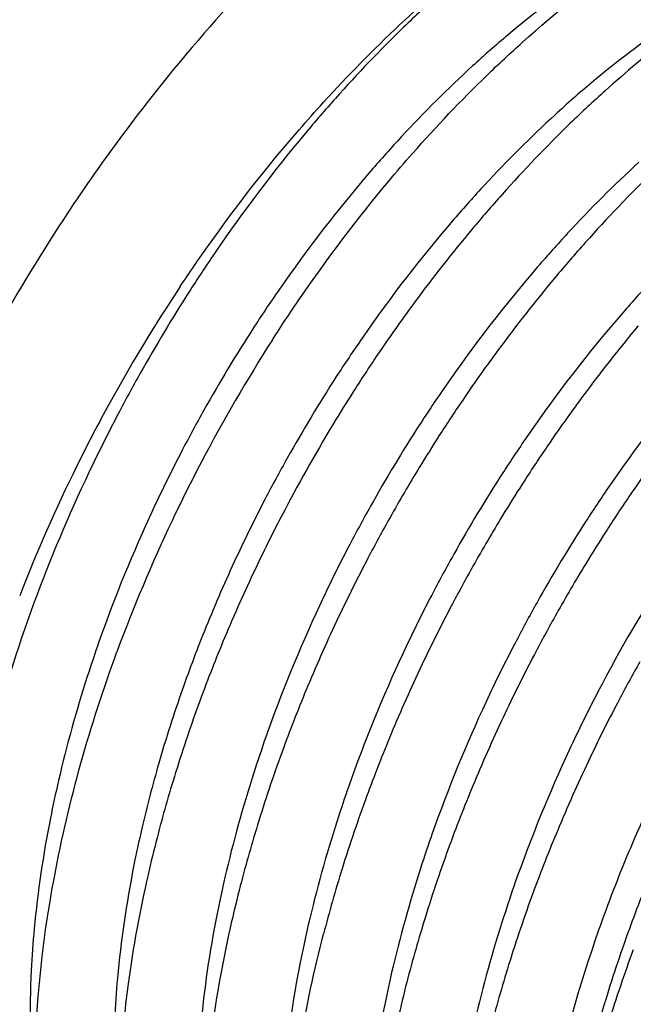
# Model space of a CAD drawing. Units: inches. Extents: x 0.5 to 33.6, y 0.5 to 21.6.
# Drawn here: x 32.6 to 32.8, y 18.3 to 18.5 of the extents above; entities that cross this region are included whole.
import ezdxf

# ---------------------------------------------------------------- set-up
doc = ezdxf.new("R2010")
doc.units = ezdxf.units.IN
doc.header["$LTSCALE"] = 1.87
doc.header["$MEASUREMENT"] = 0
doc.layers.get('0').update_dxf_attribs({"linetype": 'CONTINUOUS'})
doc.layers.add('AXIS', color=7, linetype='CONTINUOUS')

msp = doc.modelspace()

# ---------------------------------------------------------------- linework, layer by layer
at = {"color": 7, "linetype": 'CONTINUOUS'}
for centre, radius, start, end in [((32.9842956451, 18.2400642455), 0.4217056346, 135.0109458246, 140.2213252913), ((32.9497674545, 18.2811078707), 0.3310231573, 131.8961636445, 134.0948674986), ((32.967900834, 18.2624224939), 0.3570608674, 134.0982366553, 138.2934033933), ((32.9342567164, 18.2937487424), 0.2911694432, 130.0024609339, 132.4560504621), ((33.0152233567, 18.2147905651), 0.4616450966, 140.2666151597, 146.7529164691), ((32.9527443954, 18.27356978), 0.3185370239, 132.4594374453, 137.2342793839), ((32.9564288213, 18.2808908941), 0.2912941332, 129.9779187039, 132.5114550786), ((32.9940513497, 18.2554909162), 0.3311585643, 131.8952034486, 134.08480074), ((32.9876052295, 18.244454086), 0.3837262082, 138.2478823668, 140.0853198439), ((32.9751654775, 18.2604851908), 0.3189971031, 132.5155286822, 137.2379049608), ((33.011914092, 18.2370780665), 0.3568122228, 134.0881363311, 138.2936605224), ((33.0045990404, 18.2303958871), 0.405780882, 140.1024563256, 145.7359689396), ((32.9740833692, 18.2533225323), 0.3479508656, 137.1725248905, 139.1818801311), ((32.9973124215, 18.247667309), 0.3190749791, 132.4734105536, 137.2690988568), ((32.991597304, 18.2383689018), 0.3709798207, 139.2021779135, 145.3879057087), ((33.0341371504, 18.2242001766), 0.356986314, 134.1002967342, 138.2942921646), ((32.9957449478, 18.24095324), 0.3473676466, 137.1773045701, 139.2059101334), ((33.0318504233, 18.2188985776), 0.3837911549, 138.2476402984, 140.0810516646), ((33.0275129256, 18.206617292), 0.4764040483, 146.7411713009, 151.2442689913), ((33.0139984816, 18.2253798489), 0.371361495, 139.2268590631, 145.3840869886), ((33.0444395057, 18.208401494), 0.4001824034, 140.0850156252, 143.5765624381), ((33.0180729333, 18.2280044178), 0.3476671407, 137.2103995619, 139.1771525044), ((33.0538575033, 18.2062190442), 0.3836720286, 138.2488697047, 140.087841455), ((33.0204814364, 18.2191293587), 0.4252502168, 145.6862063875, 147.3301859717), ((33.0358557752, 18.2128069263), 0.3710589914, 139.1963886542, 145.3782536751), ((33.0666554151, 18.1955515479), 0.4003327974, 140.0919947835, 143.5757286345), ((33.0403242674, 18.2150975192), 0.3478815109, 137.1731943729, 139.18134766), ((33.0198634316, 18.2110355056), 0.4319009516, 146.3990149204, 151.3759446289), ((33.0258460956, 18.2156975591), 0.4316186366, 147.3311090499, 150.6805364869), ((33.0087555362, 18.2259645216), 0.3921475067, 145.320282137, 147.1157867413), ((33.0584836717, 18.197850794), 0.4177475406, 143.5558611741, 145.6855817386), ((33.057913026, 18.2000785697), 0.371009787, 139.2015961736, 145.3870811896), ((33.0147630356, 18.2220980317), 0.3992917057, 147.1179061457, 150.7355599617), ((33.0917313214, 18.1804518318), 0.4041203389, 140.1026851317, 143.5595859771), ((33.0483387054, 18.2026987402), 0.4320818363, 147.3347083445, 152.3055175382), ((33.031423007, 18.2128298179), 0.3928310679, 145.3213675836, 147.1096070727), ((33.0645862756, 18.1936723369), 0.4251435638, 145.6841021271, 147.3307735421), ((33.0805073484, 18.1851447611), 0.4176578077, 143.5552855241, 145.6876827647), ((33.0802954952, 18.187103007), 0.3713684424, 139.2286636227, 145.3846848143), ((33.026697906, 18.2152003279), 0.4326048164, 150.6783612419, 152.304486683), ((33.0365460184, 18.2095279066), 0.3989259656, 147.1109451627, 150.7368494543), ((33.0687546185, 18.1909880733), 0.4301014124, 147.3294956622, 148.6436163673), ((33.0534881076, 18.2000815066), 0.3927992917, 145.3120169888, 147.1140051238), ((33.0867473214, 18.1808734864), 0.4252196158, 145.6862706763, 147.330005414), ((33.1026727395, 18.1723393962), 0.4177411144, 143.5558556898, 145.6858787697), ((33.0188196655, 18.2115716826), 0.4307278924, 151.3720364008, 153.6867724478), ((33.0155945278, 18.2216028363), 0.4002591496, 150.7319057919, 152.4892382155), ((33.0251740951, 18.2159833955), 0.4308916402, 152.3025088528, 154.6183306118), ((33.0708362138, 18.1897168657), 0.4325404701, 148.6433029882, 152.3042373021), ((33.0586714108, 18.1967589785), 0.3989560153, 147.1174909878, 150.7370704975), ((33.0908705856, 18.1782179137), 0.4301240303, 147.3287122492, 148.6433677296), ((33.0750306948, 18.1877013074), 0.3921286924, 145.3193932528, 147.1160576137), ((33.0139247846, 18.2224562477), 0.3983840108, 152.4871717072, 154.9944406999), ((33.1087931037, 18.1681489086), 0.4251585889, 145.6844041967, 147.3306897181), ((33.1247699184, 18.1595818727), 0.4177411144, 143.5558556898, 145.6858787697), ((33.0383567527, 18.208489702), 0.4010131182, 150.733908032, 152.4897911544), ((33.0051491027, 18.2180747819), 0.4155911992, 153.6549824252, 158.8584839228), ((33.0467036886, 18.2035096431), 0.4302572591, 152.2999404462, 154.6180325473), ((33.092888352, 18.176985407), 0.4324884431, 148.6430337439, 150.6784324992), ((33.0148884398, 18.2207942067), 0.4195367029, 154.6097990542, 159.7742645099), ((33.0810447508, 18.1838317826), 0.3992800453, 147.1183173389, 150.7356298824), ((33.1129454456, 18.165474868), 0.4300974495, 147.3294085961, 148.6436512137), ((33.0976980131, 18.1745686597), 0.3928109894, 145.3219887142, 147.1096923929), ((33.0357410654, 18.2098291244), 0.3980745029, 152.486879195, 154.9832472434), ((33.1308902826, 18.155391385), 0.4251585888, 145.6844041966, 147.3306897181), ((33.0028861113, 18.2275223789), 0.38623855, 154.9833373408, 160.5996790323), ((33.0693672312, 18.1904700337), 0.4308897896, 152.3023791207, 154.6188223031), ((33.0603768676, 18.1957623552), 0.4009310006, 150.7319570345, 152.4861613564), ((33.0334020035, 18.2095435303), 0.4156532272, 154.5835243275, 159.7947655459), ((33.0929617736, 18.1769428124), 0.4325733173, 150.6782759062, 152.3044684975), ((33.1150088314, 18.1642147217), 0.4325152014, 148.6433336797, 150.6784012483), ((33.1028456164, 18.1712503091), 0.3989354643, 147.1109645158, 150.7368137037), ((33.1350426245, 18.1527173444), 0.4300974496, 147.3294085962, 148.6436512136), ((33.0575819987, 18.1972070494), 0.3977848385, 152.4847458674, 154.9963728435), ((33.028593082, 18.213144823), 0.3901949604, 154.9805852399, 157.9447473674), ((33.0914780294, 18.1777052155), 0.4309052217, 152.3025338787, 154.6185276572), ((33.081880909, 18.1833329378), 0.4002533436, 150.7318462587, 152.4890846145), ((33.0621650204, 18.1938579045), 0.4229305934, 154.6152616195, 157.3297069805), ((33.1150538875, 18.1641876152), 0.4325677595, 150.6781933932, 152.3043310743), ((33.1371060103, 18.1514571981), 0.4325152014, 148.6433336798, 150.6784012483), ((33.1253378152, 18.1582433149), 0.3994027942, 147.1169717736, 152.4940237434), ((33.080219642, 18.1841826388), 0.3983874364, 152.48710722, 154.9947207308), ((32.9854321491, 18.2317429431), 0.3881115675, 159.7875499738, 165.4380934885), ((33.0472704036, 18.2019304087), 0.3864431944, 154.9848424548, 160.6012883761), ((33.113567976, 18.1649514489), 0.43089708, 152.3024303768, 154.6185906152), ((33.104631276, 18.1702266935), 0.4009936107, 150.733939487, 152.4898898963), ((33.0842585376, 18.1811020592), 0.4229265664, 154.6150561431, 157.3303181786), ((33.1371510664, 18.1514300916), 0.4325677595, 150.6781933931, 152.3043310743), ((33.0165421071, 18.2180095312), 0.3771991495, 157.9422519613, 160.615753496), ((33.0516036728, 18.1982659342), 0.4114862595, 157.3292643577, 159.8049767713), ((33.102061918, 18.1715420935), 0.3981071822, 152.4869923879, 154.9837852648), ((33.0691782524, 18.1892490161), 0.3862394098, 154.9834889658, 160.6002404217), ((33.1356651549, 18.1521939254), 0.43089708, 152.3024303768, 154.6185906152), ((33.106353617, 18.1683456267), 0.4229242048, 154.6150920366, 157.3302421668), ((33.1592332509, 18.1386804654), 0.432550816, 150.6781214734, 152.3043184325), ((33.0736961227, 18.1855096991), 0.4114813979, 157.3297851848, 159.8040156893), ((33.0015392502, 18.223302877), 0.3612898746, 160.6179439008, 163.8869584909), ((33.1238622489, 18.1589396411), 0.3977724351, 152.4848249845, 154.9961216863), ((33.0370241494, 18.203632156), 0.395950532, 159.8054438841, 162.7408589422), ((33.0916297547, 18.176346125), 0.3866221803, 154.9751688822, 160.5728035559), ((33.1577609043, 18.1394373394), 0.430895382, 152.3024365991, 154.6187706314), ((33.1284507959, 18.1555881032), 0.4229242048, 154.6150920365, 157.3302421668), ((33.0958007522, 18.1727495362), 0.4114892863, 157.3297402824, 159.8047612913), ((33.0590884776, 18.1908867731), 0.3959155312, 159.8045140705, 162.7430203847), ((33.113574483, 18.1636527031), 0.3864567396, 154.9846940278, 160.6007243519), ((32.9800699771, 18.229602521), 0.338915652, 163.9028040981, 166.92132632), ((33.1505518325, 18.1428286405), 0.4229285167, 154.6152303971, 157.3298127322), ((33.0179452754, 18.2096508343), 0.3759450344, 162.754131368, 165.4961223933), ((33.1178979311, 18.1599920126), 0.4114892863, 157.3297402824, 159.8047612914), ((33.0779186706, 18.1792361584), 0.3924672607, 159.792290914, 162.7548041238), ((33.1400385181, 18.1489158133), 0.3912509384, 154.9931654152, 157.2528956728), ((33.0400622906, 18.1968868637), 0.3759658659, 162.7560838729, 165.4950234469), ((33.1399919869, 18.1472358814), 0.4114858727, 157.3293523146, 159.8046046949), ((33.1032943223, 18.1653672457), 0.3959278433, 159.8052405923, 162.7418544455), ((33.1302611134, 18.1530088673), 0.3806513771, 157.2520112902, 160.6289840991), ((33.0587790629, 18.1850913558), 0.3724522462, 162.7421619174, 165.5092583897), ((33.1338471305, 18.1503918664), 0.3773550109, 157.9523174755, 160.636886897), ((33.125409411, 18.1526033852), 0.3959468378, 159.8050788168, 162.7414134419), ((33.0842463287, 18.1713754724), 0.3759549379, 162.7550546113, 165.4963656958), ((33.1150316227, 18.1568771639), 0.3574535728, 160.6176701457, 163.9113279817), ((33.1184414038, 18.1484087273), 0.3606866338, 159.6019883117, 162.8658279385), ((33.1063357415, 18.1586197746), 0.3759469902, 162.7546175058, 165.4952076312)]:
    msp.add_arc(centre, radius, start, end, dxfattribs=at)
for points, knots in [([(32.7183659257, 18.5194567003), (32.7225501817, 18.523373911), (32.7389152034, 18.5379406458), (32.7568125837, 18.5508485435), (32.7708242675, 18.5589381446)], [0, 0, 0, 0, 0.2615908215, 1, 1, 1, 1]), ([(32.826266915, 18.5396422234), (32.8214312629, 18.5376559397), (32.8010807513, 18.5281451869), (32.7824647672, 18.5151636344), (32.7692745735, 18.5041072904)], [0, 0, 0, 0, 0.2329753383, 1, 1, 1, 1]), ([(32.7415184092, 18.506083173), (32.7445970319, 18.5090646553), (32.7567216233, 18.5203722582), (32.7697231929, 18.5307567601), (32.7798414306, 18.5377389672)], [0, 0, 0, 0, 0.258498359, 1, 1, 1, 1]), ([(32.7784279236, 18.5393409135), (32.7757670778, 18.5377371867), (32.7648823175, 18.5308508293), (32.7545725934, 18.5230695121), (32.747087026, 18.5167894374)], [0, 0, 0, 0, 0.2412502213, 1, 1, 1, 1]), ([(32.8195503437, 18.5360757217), (32.8155591952, 18.533801051), (32.7991079907, 18.5237414358), (32.7838426877, 18.5117973027), (32.7729135149, 18.5019945728)], [0, 0, 0, 0, 0.2383300042, 1, 1, 1, 1]), ([(32.6916538219, 18.4916134195), (32.6937920959, 18.494084647), (32.7023317839, 18.5037067944), (32.7113599615, 18.5128978668), (32.7183659257, 18.5194567003)], [0, 0, 0, 0, 0.2540174378, 1, 1, 1, 1]), ([(32.7154521476, 18.4779942439), (32.7175367869, 18.4804844596), (32.7258600082, 18.4901784383), (32.7346732412, 18.4994539919), (32.7415184092, 18.506083173)], [0, 0, 0, 0, 0.2541827893, 1, 1, 1, 1]), ([(32.6601280644, 18.4500520273), (32.6625607919, 18.4537128352), (32.6724108844, 18.4680510263), (32.6831479014, 18.4817830305), (32.6916538219, 18.4916134195)], [0, 0, 0, 0, 0.2526837954, 1, 1, 1, 1]), ([(32.6845958433, 18.4359064665), (32.6869715441, 18.4396110703), (32.6965905517, 18.4541140113), (32.7071066111, 18.4680250441), (32.7154521476, 18.4779942439)], [0, 0, 0, 0, 0.2528944051, 1, 1, 1, 1]), ([(32.6385778782, 18.3558178537), (32.6375017487, 18.3527539741), (32.6334198844, 18.3406236211), (32.6299840353, 18.328273904), (32.6278291995, 18.3189691312)], [0, 0, 0, 0, 0.2537325684, 1, 1, 1, 1]), ([(32.6216697819, 18.2368045974), (32.621346721, 18.2557421289), (32.6253181548, 18.2954508505), (32.6361978935, 18.3337167251), (32.6433274637, 18.3531034783)], [0, 0, 0, 0, 0.4783329855, 1, 1, 1, 1]), ([(32.6827655404, 18.3302836212), (32.6816870574, 18.3272121956), (32.6775967251, 18.3150524975), (32.6741549222, 18.3026725835), (32.6719984485, 18.2933449713)], [0, 0, 0, 0, 0.2537446934, 1, 1, 1, 1]), ([(32.6278291995, 18.3189691312), (32.6270623112, 18.3156576394), (32.6242715482, 18.3026841769), (32.6223076934, 18.289527996), (32.6213934602, 18.2796995334)], [0, 0, 0, 0, 0.2561511463, 1, 1, 1, 1]), ([(32.7048679513, 18.3175412069), (32.703791711, 18.3144768781), (32.6997094547, 18.3023447491), (32.6962735561, 18.2899931658), (32.6941186312, 18.2806870322)], [0, 0, 0, 0, 0.2537327416, 1, 1, 1, 1]), ([(32.649945708, 18.3062953249), (32.6491688685, 18.3029442791), (32.6463448226, 18.2898194122), (32.6443662522, 18.2765074572), (32.6434559397, 18.2665638951)], [0, 0, 0, 0, 0.2562306838, 1, 1, 1, 1]), ([(32.7270199525, 18.3049400689), (32.7259408477, 18.3018717934), (32.7218480498, 18.2897235999), (32.7184012348, 18.2773556694), (32.7162404466, 18.2680365989)], [0, 0, 0, 0, 0.2537291394, 1, 1, 1, 1]), ([(32.6539813486, 18.3038045858), (32.6531401445, 18.3005481711), (32.650020662, 18.2877401735), (32.647624453, 18.2747529235), (32.6463072281, 18.2650228308)], [0, 0, 0, 0, 0.2551411244, 1, 1, 1, 1]), ([(32.6719984485, 18.2933449713), (32.6712270002, 18.2900081486), (32.6684216586, 18.2769385303), (32.6664568581, 18.2636835263), (32.6655509675, 18.2537826226)], [0, 0, 0, 0, 0.2562140519, 1, 1, 1, 1]), ([(32.7490581071, 18.2920140028), (32.7479795689, 18.288942493), (32.7438890375, 18.2767824497), (32.7404470049, 18.264402192), (32.7382904224, 18.2550743038)], [0, 0, 0, 0, 0.2537445782, 1, 1, 1, 1]), ([(32.6021135827, 18.2905417216), (32.5997952977, 18.2734208882), (32.5981156169, 18.2406545294), (32.6057580093, 18.1948868967), (32.6214128755, 18.1628633313), (32.6388538631, 18.1438140363), (32.6488697132, 18.1365479402), (32.6541128755, 18.1335208676)], [0, 0, 0, 0, 0.2966235282, 0.5591446474, 0.7893193421, 0.8960569278, 1, 1, 1, 1]), ([(32.6760800023, 18.2910528136), (32.6752386012, 18.2877958837), (32.6721184116, 18.2749857568), (32.6697217459, 18.2619963063), (32.6684043106, 18.2522645391)], [0, 0, 0, 0, 0.2551394323, 1, 1, 1, 1]), ([(32.6213934602, 18.2796995334), (32.6210516513, 18.2760249186), (32.6200312595, 18.2618489022), (32.6202275075, 18.2475703474), (32.6212179703, 18.237094462)], [0, 0, 0, 0, 0.2596536039, 1, 1, 1, 1]), ([(32.6941186312, 18.2806870322), (32.6933515888, 18.2773745275), (32.690560132, 18.26439685), (32.6885962736, 18.2512362818), (32.6876828696, 18.2414044778)], [0, 0, 0, 0, 0.2561456651, 1, 1, 1, 1]), ([(32.6905013981, 18.2395063993), (32.6909341973, 18.2427035172), (32.6929091733, 18.2557380271), (32.6956852062, 18.2686482677), (32.6981752353, 18.2782876822)], [0, 0, 0, 0, 0.2447468137, 1, 1, 1, 1]), ([(32.771158195, 18.2792648171), (32.7659375961, 18.2643999495), (32.7576483254, 18.2349610727), (32.7519458192, 18.1912907531), (32.7535681357, 18.1510500278), (32.7599901843, 18.1262270213), (32.7646006537, 18.1151999565)], [0, 0, 0, 0, 0.2822701519, 0.5459932531, 0.7858630802, 1, 1, 1, 1]), ([(32.7162404466, 18.2680365989), (32.7154633736, 18.26468523), (32.7126384819, 18.2515590675), (32.7106591398, 18.2382457602), (32.7097483679, 18.2283011584)], [0, 0, 0, 0, 0.2562304874, 1, 1, 1, 1]), ([(32.6434559397, 18.2665638951), (32.6431202147, 18.2628966912), (32.642121583, 18.2487501841), (32.6423390708, 18.234503054), (32.6433423, 18.2240515417)], [0, 0, 0, 0, 0.2596612433, 1, 1, 1, 1]), ([(32.7202724142, 18.2655301586), (32.7194312314, 18.2622737671), (32.7163118451, 18.2494659238), (32.7139157373, 18.2364788309), (32.712598577, 18.2267488757)], [0, 0, 0, 0, 0.2551423589, 1, 1, 1, 1]), ([(32.6463072281, 18.2650228308), (32.6458338134, 18.2615258056), (32.6442326289, 18.2479277076), (32.6435936113, 18.2342086647), (32.6437669608, 18.2240470738)], [0, 0, 0, 0, 0.2577363329, 1, 1, 1, 1])]:
    msp.add_open_spline(points, degree=3, knots=knots, dxfattribs=at)
at = {"layer": 'AXIS', "color": 7, "linetype": 'CONTINUOUS'}
msp.add_open_spline([(32.6664060757, 18.6867968481), (32.6512217292, 18.6822805033), (32.6202645068, 18.6683897603), (32.5768866097, 18.6376679051), (32.5356948806, 18.5973339437), (32.4987049221, 18.549353691), (32.4677050865, 18.4960745371), (32.4442235921, 18.4401064421), (32.4294119346, 18.3842189421), (32.4256227173, 18.3469404889), (32.4256227173, 18.3290956505)], degree=3, knots=[0, 0, 0, 0, 0.1044757811, 0.2215485554, 0.3490042727, 0.4832503491, 0.6199241376, 0.7544086405, 0.8823140871, 1, 1, 1, 1], dxfattribs=at)

doc.saveas('drawing.dxf')
